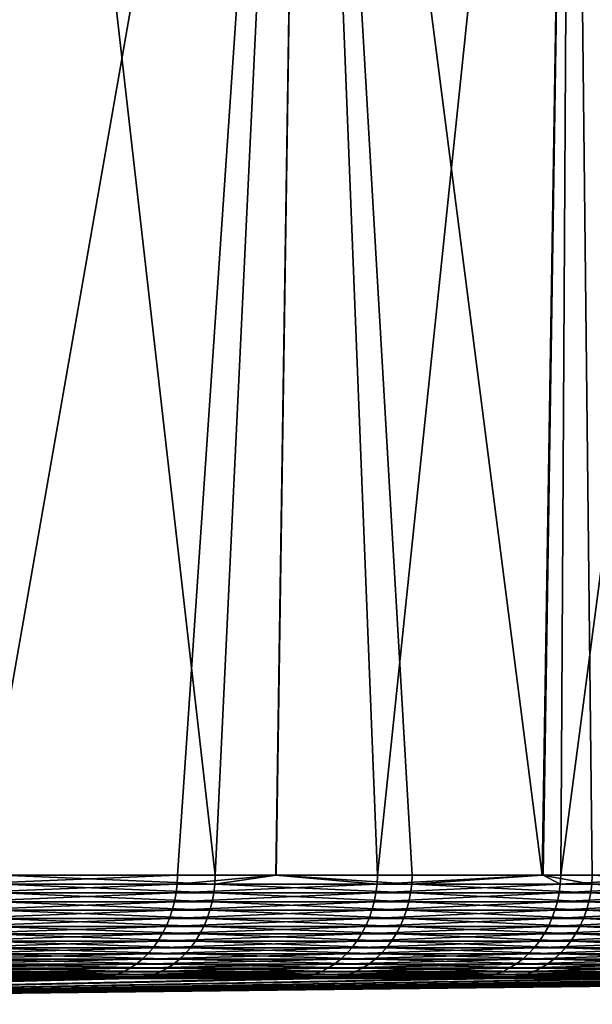
# Model space of a CAD drawing. Extents: x -110 to 227, y -530 to 77.
# Drawn here: x 221 to 224, y 68 to 72 of the extents above; entities that cross this region are included whole.
import ezdxf

# ---------------------------------------------------------------- set-up
doc = ezdxf.new("R2010")
doc.units = 0
doc.header["$MEASUREMENT"] = 0
doc.layers.add('L5', color=7, linetype='Continuous')

msp = doc.modelspace()

# ---------------------------------------------------------------- linework, layer by layer
at = {"layer": 'L5', "color": 7}
for points in [[(220.7795, 77.1, 17.9364), (220.6604, 68.28356, 17.83366), (222.2075, 77.1, 16.13471)], [(222.2075, 77.1, 16.13471), (220.6604, 68.28356, 17.83366), (221.6066, 68.28356, 16.68024)], [(220.7731, 68.28356, -17.70755), (220.7795, 77.1, -17.9364), (221.7856, 68.28356, -16.44584)], [(221.7856, 68.28356, -16.44584), (220.7795, 77.1, -17.9364), (222.2075, 77.1, -16.13471)], [(222.2075, 77.1, 16.13471), (221.6066, 68.28356, 16.68024), (222.0733, 68.28356, 16.03721)], [(221.7856, 68.28356, -16.44584), (222.2075, 77.1, -16.13471), (222.0747, 68.28356, -16.03833)], [(222.5568, 68.28356, 15.37095), (222.2075, 77.1, 16.13471), (222.0733, 68.28356, 16.03721)], [(222.2075, 77.1, -16.13471), (222.7216, 68.28356, -15.12637), (222.0747, 68.28356, -16.03833)], [(223.4797, 77.1, -14.21984), (223.34, 68.28356, -14.13503), (222.2075, 77.1, -16.13471)], [(222.2075, 77.1, -16.13471), (223.34, 68.28356, -14.13503), (222.7216, 68.28356, -15.12637)], [(222.5568, 68.28356, 15.37095), (223.4797, 77.1, 14.21984), (222.2075, 77.1, 16.13471)], [(223.3446, 68.28356, 14.13789), (223.4797, 77.1, 14.21984), (222.5568, 68.28356, 15.37095)], [(223.4797, 77.1, -14.21984), (223.5778, 68.28356, -13.75376), (223.34, 68.28356, -14.13503)], [(223.4797, 77.1, 14.21984), (223.3446, 68.28356, 14.13789), (223.4278, 68.28356, 14.00768)], [(223.4797, 77.1, 14.21984), (223.4278, 68.28356, 14.00768), (224.5873, 77.1, 12.20524)], [(224.5873, 77.1, 12.20524), (223.4278, 68.28356, 14.00768), (224.2165, 68.28356, 12.5952)], [(224.5873, 77.1, -12.20524), (224.3512, 68.28356, -12.33284), (223.4797, 77.1, -14.21984)], [(224.3512, 68.28356, -12.33284), (223.5778, 68.28356, -13.75376), (223.4797, 77.1, -14.21984)], [(220.5786, 68.24093, 17.92925), (221.6046, 68.24093, 16.67867), (221.6066, 68.28356, 16.68024)], [(220.5786, 68.24093, 17.92925), (221.6066, 68.28356, 16.68024), (220.6604, 68.28356, 17.83366)], [(220.7731, 68.28356, -17.70755), (221.7835, 68.24093, -16.4443), (220.7711, 68.24093, -17.70589)], [(221.7856, 68.28356, -16.44584), (221.7835, 68.24093, -16.4443), (220.7731, 68.28356, -17.70755)], [(222.0733, 68.28356, 16.03721), (221.6066, 68.28356, 16.68024), (221.6046, 68.24093, 16.67867)], [(222.0733, 68.28356, 16.03721), (221.6046, 68.24093, 16.67867), (222.5547, 68.24093, 15.36951)], [(221.7835, 68.24093, -16.4443), (221.7856, 68.28356, -16.44584), (222.0747, 68.28356, -16.03833)], [(222.0747, 68.28356, -16.03833), (222.7194, 68.24093, -15.12494), (221.7835, 68.24093, -16.4443)], [(222.5547, 68.24093, 15.36951), (222.5568, 68.28356, 15.37095), (222.0733, 68.28356, 16.03721)], [(222.0747, 68.28356, -16.03833), (222.7216, 68.28356, -15.12637), (222.7194, 68.24093, -15.12494)], [(223.3446, 68.28356, 14.13789), (222.5568, 68.28356, 15.37095), (222.5547, 68.24093, 15.36951)], [(223.3446, 68.28356, 14.13789), (222.5547, 68.24093, 15.36951), (223.4256, 68.24093, 14.00636)], [(222.7194, 68.24093, -15.12494), (222.7216, 68.28356, -15.12637), (223.34, 68.28356, -14.13503)], [(223.34, 68.28356, -14.13503), (223.5756, 68.24093, -13.75247), (222.7194, 68.24093, -15.12494)], [(223.34, 68.28356, -14.13503), (223.5778, 68.28356, -13.75376), (223.5756, 68.24093, -13.75247)], [(223.4256, 68.24093, 14.00636), (223.4278, 68.28356, 14.00768), (223.3446, 68.28356, 14.13789)], [(223.4278, 68.28356, 14.00768), (223.4256, 68.24093, 14.00636), (224.2165, 68.28356, 12.5952)], [(224.2165, 68.28356, 12.5952), (223.4256, 68.24093, 14.00636), (224.2142, 68.24093, 12.59401)], [(223.5778, 68.28356, -13.75376), (224.3489, 68.24093, -12.33168), (223.5756, 68.24093, -13.75247)], [(224.3512, 68.28356, -12.33284), (224.3489, 68.24093, -12.33168), (223.5778, 68.28356, -13.75376)], [(220.5739, 68.19869, 17.92518), (221.5997, 68.19869, 16.67489), (221.6046, 68.24093, 16.67867)], [(220.5739, 68.19869, 17.92518), (221.6046, 68.24093, 16.67867), (220.5786, 68.24093, 17.92925)], [(220.7711, 68.24093, -17.70589), (221.7786, 68.19869, -16.44056), (220.7664, 68.19869, -17.70187)], [(220.7711, 68.24093, -17.70589), (221.7835, 68.24093, -16.4443), (221.7786, 68.19869, -16.44056)], [(222.5547, 68.24093, 15.36951), (221.6046, 68.24093, 16.67867), (221.5997, 68.19869, 16.67489)], [(222.5547, 68.24093, 15.36951), (221.5997, 68.19869, 16.67489), (222.5496, 68.19869, 15.36602)], [(221.7835, 68.24093, -16.4443), (222.7143, 68.19869, -15.12151), (221.7786, 68.19869, -16.44056)], [(221.7835, 68.24093, -16.4443), (222.7194, 68.24093, -15.12494), (222.7143, 68.19869, -15.12151)], [(223.4256, 68.24093, 14.00636), (222.5547, 68.24093, 15.36951), (222.5496, 68.19869, 15.36602)], [(223.4256, 68.24093, 14.00636), (222.5496, 68.19869, 15.36602), (223.4203, 68.19869, 14.00318)], [(222.7194, 68.24093, -15.12494), (223.5702, 68.19869, -13.74935), (222.7143, 68.19869, -15.12151)], [(222.7194, 68.24093, -15.12494), (223.5756, 68.24093, -13.75247), (223.5702, 68.19869, -13.74935)], [(224.2142, 68.24093, 12.59401), (223.4256, 68.24093, 14.00636), (223.4203, 68.19869, 14.00318)], [(224.2142, 68.24093, 12.59401), (223.4203, 68.19869, 14.00318), (224.2087, 68.19869, 12.59115)], [(223.5756, 68.24093, -13.75247), (224.3433, 68.19869, -12.32888), (223.5702, 68.19869, -13.74935)], [(223.5756, 68.24093, -13.75247), (224.3489, 68.24093, -12.33168), (224.3433, 68.19869, -12.32888)], [(220.5666, 68.15712, 17.91876), (221.592, 68.15712, 16.66891), (221.5997, 68.19869, 16.67489)], [(220.5666, 68.15712, 17.91876), (221.5997, 68.19869, 16.67489), (220.5739, 68.19869, 17.92518)], [(220.7664, 68.19869, -17.70187), (221.7708, 68.15712, -16.43467), (220.759, 68.15712, -17.69552)], [(220.7664, 68.19869, -17.70187), (221.7786, 68.19869, -16.44056), (221.7708, 68.15712, -16.43467)], [(222.5496, 68.19869, 15.36602), (221.5997, 68.19869, 16.67489), (221.592, 68.15712, 16.66891)], [(222.5496, 68.19869, 15.36602), (221.592, 68.15712, 16.66891), (222.5415, 68.15712, 15.36051)], [(221.7786, 68.19869, -16.44056), (222.7062, 68.15712, -15.11609), (221.7708, 68.15712, -16.43467)], [(221.7786, 68.19869, -16.44056), (222.7143, 68.19869, -15.12151), (222.7062, 68.15712, -15.11609)], [(223.4203, 68.19869, 14.00318), (222.5496, 68.19869, 15.36602), (222.5415, 68.15712, 15.36051)], [(223.4203, 68.19869, 14.00318), (222.5415, 68.15712, 15.36051), (223.4119, 68.15712, 13.99816)], [(222.7143, 68.19869, -15.12151), (223.5618, 68.15712, -13.74442), (222.7062, 68.15712, -15.11609)], [(222.7143, 68.19869, -15.12151), (223.5702, 68.19869, -13.74935), (223.5618, 68.15712, -13.74442)], [(224.2087, 68.19869, 12.59115), (223.4203, 68.19869, 14.00318), (223.4119, 68.15712, 13.99816)], [(224.2087, 68.19869, 12.59115), (223.4119, 68.15712, 13.99816), (224.2, 68.15712, 12.58664)], [(223.5702, 68.19869, -13.74935), (224.3346, 68.15712, -12.32447), (223.5618, 68.15712, -13.74442)], [(223.5702, 68.19869, -13.74935), (224.3433, 68.19869, -12.32888), (224.3346, 68.15712, -12.32447)], [(220.5566, 68.11654, 17.91003), (221.5815, 68.11654, 16.66079), (221.592, 68.15712, 16.66891)], [(220.5566, 68.11654, 17.91003), (221.592, 68.15712, 16.66891), (220.5666, 68.15712, 17.91876)], [(220.759, 68.15712, -17.69552), (221.7602, 68.11654, -16.42667), (220.7488, 68.11654, -17.6869)], [(220.759, 68.15712, -17.69552), (221.7708, 68.15712, -16.43467), (221.7602, 68.11654, -16.42667)], [(222.5415, 68.15712, 15.36051), (221.592, 68.15712, 16.66891), (221.5815, 68.11654, 16.66079)], [(222.5415, 68.15712, 15.36051), (221.5815, 68.11654, 16.66079), (222.5305, 68.11654, 15.35303)], [(221.7708, 68.15712, -16.43467), (222.6951, 68.11654, -15.10873), (221.7602, 68.11654, -16.42667)], [(221.7708, 68.15712, -16.43467), (222.7062, 68.15712, -15.11609), (222.6951, 68.11654, -15.10873)], [(223.4119, 68.15712, 13.99816), (222.5415, 68.15712, 15.36051), (222.5305, 68.11654, 15.35303)], [(223.4119, 68.15712, 13.99816), (222.5305, 68.11654, 15.35303), (223.4005, 68.11654, 13.99134)], [(222.7062, 68.15712, -15.11609), (223.5503, 68.11654, -13.73772), (222.6951, 68.11654, -15.10873)], [(222.7062, 68.15712, -15.11609), (223.5618, 68.15712, -13.74442), (223.5503, 68.11654, -13.73772)], [(224.2, 68.15712, 12.58664), (223.4119, 68.15712, 13.99816), (223.4005, 68.11654, 13.99134)], [(224.2, 68.15712, 12.58664), (223.4005, 68.11654, 13.99134), (224.1883, 68.11654, 12.58051)], [(223.5618, 68.15712, -13.74442), (224.3228, 68.11654, -12.31846), (223.5503, 68.11654, -13.73772)], [(223.5618, 68.15712, -13.74442), (224.3346, 68.15712, -12.32447), (224.3228, 68.11654, -12.31846)], [(220.544, 68.07724, 17.89906), (221.5682, 68.07724, 16.65059), (221.5815, 68.11654, 16.66079)], [(220.544, 68.07724, 17.89906), (221.5815, 68.11654, 16.66079), (220.5566, 68.11654, 17.91003)], [(220.7488, 68.11654, -17.6869), (221.7469, 68.07724, -16.4166), (220.7361, 68.07724, -17.67607)], [(220.7488, 68.11654, -17.6869), (221.7602, 68.11654, -16.42667), (221.7469, 68.07724, -16.4166)], [(222.5305, 68.11654, 15.35303), (221.5815, 68.11654, 16.66079), (221.5682, 68.07724, 16.65059)], [(222.5305, 68.11654, 15.35303), (221.5682, 68.07724, 16.65059), (222.5167, 68.07724, 15.34363)], [(221.7602, 68.11654, -16.42667), (222.6812, 68.07724, -15.09948), (221.7469, 68.07724, -16.4166)], [(221.7602, 68.11654, -16.42667), (222.6951, 68.11654, -15.10873), (222.6812, 68.07724, -15.09948)], [(223.4005, 68.11654, 13.99134), (222.5305, 68.11654, 15.35303), (222.5167, 68.07724, 15.34363)], [(223.4005, 68.11654, 13.99134), (222.5167, 68.07724, 15.34363), (223.3862, 68.07724, 13.98277)], [(222.6951, 68.11654, -15.10873), (223.5359, 68.07724, -13.72931), (222.6812, 68.07724, -15.09948)], [(222.6951, 68.11654, -15.10873), (223.5503, 68.11654, -13.73772), (223.5359, 68.07724, -13.72931)], [(224.1883, 68.11654, 12.58051), (223.4005, 68.11654, 13.99134), (223.3862, 68.07724, 13.98277)], [(224.1883, 68.11654, 12.58051), (223.3862, 68.07724, 13.98277), (224.1734, 68.07724, 12.5728)], [(223.5503, 68.11654, -13.73772), (224.3079, 68.07724, -12.31092), (223.5359, 68.07724, -13.72931)], [(223.5503, 68.11654, -13.73772), (224.3228, 68.11654, -12.31846), (224.3079, 68.07724, -12.31092)], [(220.5114, 68.00362, 17.87072), (221.5341, 68.00362, 16.62423), (221.5524, 68.03951, 16.63837)], [(220.5114, 68.00362, 17.87072), (221.5524, 68.03951, 16.63837), (220.5289, 68.03951, 17.88592)], [(220.5289, 68.03951, 17.88592), (221.5524, 68.03951, 16.63837), (221.5682, 68.07724, 16.65059)], [(220.5289, 68.03951, 17.88592), (221.5682, 68.07724, 16.65059), (220.544, 68.07724, 17.89906)], [(220.7209, 68.03951, -17.6631), (221.7124, 68.00362, -16.39062), (220.7033, 68.00362, -17.64809)], [(220.7361, 68.07724, -17.67607), (221.7309, 68.03951, -16.40456), (220.7209, 68.03951, -17.6631)], [(220.7209, 68.03951, -17.6631), (221.7309, 68.03951, -16.40456), (221.7124, 68.00362, -16.39062)], [(220.7361, 68.07724, -17.67607), (221.7469, 68.07724, -16.4166), (221.7309, 68.03951, -16.40456)], [(222.5002, 68.03951, 15.33237), (221.5524, 68.03951, 16.63837), (221.5341, 68.00362, 16.62423)], [(222.5002, 68.03951, 15.33237), (221.5341, 68.00362, 16.62423), (222.4811, 68.00362, 15.31934)], [(222.5167, 68.07724, 15.34363), (221.5682, 68.07724, 16.65059), (221.5524, 68.03951, 16.63837)], [(222.5167, 68.07724, 15.34363), (221.5524, 68.03951, 16.63837), (222.5002, 68.03951, 15.33237)], [(221.7309, 68.03951, -16.40456), (222.6453, 68.00362, -15.07557), (221.7124, 68.00362, -16.39062)], [(221.7469, 68.07724, -16.4166), (222.6645, 68.03951, -15.0884), (221.7309, 68.03951, -16.40456)], [(221.7309, 68.03951, -16.40456), (222.6645, 68.03951, -15.0884), (222.6453, 68.00362, -15.07557)], [(221.7469, 68.07724, -16.4166), (222.6812, 68.07724, -15.09948), (222.6645, 68.03951, -15.0884)], [(223.369, 68.03951, 13.97251), (222.5002, 68.03951, 15.33237), (222.4811, 68.00362, 15.31934)], [(223.369, 68.03951, 13.97251), (222.4811, 68.00362, 15.31934), (223.3491, 68.00362, 13.96064)], [(223.3862, 68.07724, 13.98277), (222.5167, 68.07724, 15.34363), (222.5002, 68.03951, 15.33237)], [(223.3862, 68.07724, 13.98277), (222.5002, 68.03951, 15.33237), (223.369, 68.03951, 13.97251)], [(222.6645, 68.03951, -15.0884), (223.4986, 68.00362, -13.70757), (222.6453, 68.00362, -15.07557)], [(222.6812, 68.07724, -15.09948), (223.5186, 68.03951, -13.71923), (222.6645, 68.03951, -15.0884)], [(222.6645, 68.03951, -15.0884), (223.5186, 68.03951, -13.71923), (223.4986, 68.00362, -13.70757)], [(222.6812, 68.07724, -15.09948), (223.5359, 68.07724, -13.72931), (223.5186, 68.03951, -13.71923)], [(224.1557, 68.03951, 12.56358), (223.369, 68.03951, 13.97251), (223.3491, 68.00362, 13.96064)], [(224.1557, 68.03951, 12.56358), (223.3491, 68.00362, 13.96064), (224.1352, 68.00362, 12.5529)], [(224.1734, 68.07724, 12.5728), (223.3862, 68.07724, 13.98277), (223.369, 68.03951, 13.97251)], [(224.1734, 68.07724, 12.5728), (223.369, 68.03951, 13.97251), (224.1557, 68.03951, 12.56358)], [(223.5186, 68.03951, -13.71923), (224.2694, 68.00362, -12.29143), (223.4986, 68.00362, -13.70757)], [(223.5359, 68.07724, -13.72931), (224.29, 68.03951, -12.30188), (223.5186, 68.03951, -13.71923)], [(223.5186, 68.03951, -13.71923), (224.29, 68.03951, -12.30188), (224.2694, 68.00362, -12.29143)], [(223.5359, 68.07724, -13.72931), (224.3079, 68.07724, -12.31092), (224.29, 68.03951, -12.30188)], [(220.4918, 67.96984, 17.85357), (221.5134, 67.96984, 16.60827), (221.5341, 68.00362, 16.62423)], [(220.4918, 67.96984, 17.85357), (221.5341, 68.00362, 16.62423), (220.5114, 68.00362, 17.87072)], [(220.7033, 68.00362, -17.64809), (221.6916, 67.96984, -16.37488), (220.6834, 67.96984, -17.63115)], [(220.7033, 68.00362, -17.64809), (221.7124, 68.00362, -16.39062), (221.6916, 67.96984, -16.37488)], [(222.4811, 68.00362, 15.31934), (221.5341, 68.00362, 16.62423), (221.5134, 67.96984, 16.60827)], [(222.4811, 68.00362, 15.31934), (221.5134, 67.96984, 16.60827), (222.4595, 67.96984, 15.30463)], [(221.7124, 68.00362, -16.39062), (222.6235, 67.96984, -15.0611), (221.6916, 67.96984, -16.37488)], [(221.7124, 68.00362, -16.39062), (222.6453, 68.00362, -15.07557), (222.6235, 67.96984, -15.0611)], [(223.3491, 68.00362, 13.96064), (222.4811, 68.00362, 15.31934), (222.4595, 67.96984, 15.30463)], [(223.3491, 68.00362, 13.96064), (222.4595, 67.96984, 15.30463), (223.3267, 67.96984, 13.94723)], [(222.6453, 68.00362, -15.07557), (223.476, 67.96984, -13.69441), (222.6235, 67.96984, -15.0611)], [(222.6453, 68.00362, -15.07557), (223.4986, 68.00362, -13.70757), (223.476, 67.96984, -13.69441)], [(224.1352, 68.00362, 12.5529), (223.3491, 68.00362, 13.96064), (223.3267, 67.96984, 13.94723)], [(224.1352, 68.00362, 12.5529), (223.3267, 67.96984, 13.94723), (224.112, 67.96984, 12.54085)], [(223.4986, 68.00362, -13.70757), (224.2461, 67.96984, -12.27963), (223.476, 67.96984, -13.69441)], [(223.4986, 68.00362, -13.70757), (224.2694, 68.00362, -12.29143), (224.2461, 67.96984, -12.27963)], [(220.47, 67.93842, 17.83458), (221.4905, 67.93842, 16.5906), (221.5134, 67.96984, 16.60827)], [(220.47, 67.93842, 17.83458), (221.5134, 67.96984, 16.60827), (220.4918, 67.96984, 17.85357)], [(220.6834, 67.96984, -17.63115), (221.6685, 67.93842, -16.35747), (220.6614, 67.93842, -17.61239)], [(220.6834, 67.96984, -17.63115), (221.6916, 67.96984, -16.37488), (221.6685, 67.93842, -16.35747)], [(222.4595, 67.96984, 15.30463), (221.5134, 67.96984, 16.60827), (221.4905, 67.93842, 16.5906)], [(222.4595, 67.96984, 15.30463), (221.4905, 67.93842, 16.5906), (222.4356, 67.93842, 15.28835)], [(221.6916, 67.96984, -16.37488), (222.5995, 67.93842, -15.04508), (221.6685, 67.93842, -16.35747)], [(221.6916, 67.96984, -16.37488), (222.6235, 67.96984, -15.0611), (222.5995, 67.93842, -15.04508)], [(223.3267, 67.96984, 13.94723), (222.4595, 67.96984, 15.30463), (222.4356, 67.93842, 15.28835)], [(223.3267, 67.96984, 13.94723), (222.4356, 67.93842, 15.28835), (223.3019, 67.93842, 13.9324)], [(222.6235, 67.96984, -15.0611), (223.4511, 67.93842, -13.67985), (222.5995, 67.93842, -15.04508)], [(222.6235, 67.96984, -15.0611), (223.476, 67.96984, -13.69441), (223.4511, 67.93842, -13.67985)], [(224.112, 67.96984, 12.54085), (223.3267, 67.96984, 13.94723), (223.3019, 67.93842, 13.9324)], [(224.112, 67.96984, 12.54085), (223.3019, 67.93842, 13.9324), (224.0864, 67.93842, 12.52751)], [(223.476, 67.96984, -13.69441), (224.2203, 67.93842, -12.26657), (223.4511, 67.93842, -13.67985)], [(223.476, 67.96984, -13.69441), (224.2461, 67.96984, -12.27963), (224.2203, 67.93842, -12.26657)], [(220.4207, 67.88351, 17.79168), (221.4388, 67.88351, 16.5507), (221.4656, 67.90957, 16.57137)], [(220.4207, 67.88351, 17.79168), (221.4656, 67.90957, 16.57137), (220.4462, 67.90957, 17.8139)], [(220.4462, 67.90957, 17.8139), (221.4656, 67.90957, 16.57137), (221.4905, 67.93842, 16.5906)], [(220.4462, 67.90957, 17.8139), (221.4905, 67.93842, 16.5906), (220.47, 67.93842, 17.83458)], [(220.6375, 67.90957, -17.59197), (221.6164, 67.88351, -16.31812), (220.6117, 67.88351, -17.57003)], [(220.6614, 67.93842, -17.61239), (221.6434, 67.90957, -16.3385), (220.6375, 67.90957, -17.59197)], [(220.6375, 67.90957, -17.59197), (221.6434, 67.90957, -16.3385), (221.6164, 67.88351, -16.31812)], [(220.6614, 67.93842, -17.61239), (221.6685, 67.93842, -16.35747), (221.6434, 67.90957, -16.3385)], [(222.4096, 67.90957, 15.27063), (221.4656, 67.90957, 16.57137), (221.4388, 67.88351, 16.5507)], [(222.4096, 67.90957, 15.27063), (221.4388, 67.88351, 16.5507), (222.3817, 67.88351, 15.25158)], [(222.4356, 67.93842, 15.28835), (221.4905, 67.93842, 16.5906), (221.4656, 67.90957, 16.57137)], [(222.4356, 67.93842, 15.28835), (221.4656, 67.90957, 16.57137), (222.4096, 67.90957, 15.27063)], [(221.6434, 67.90957, -16.3385), (222.5451, 67.88351, -15.00889), (221.6164, 67.88351, -16.31812)], [(221.6685, 67.93842, -16.35747), (222.5733, 67.90957, -15.02764), (221.6434, 67.90957, -16.3385)], [(221.6434, 67.90957, -16.3385), (222.5733, 67.90957, -15.02764), (222.5451, 67.88351, -15.00889)], [(221.6685, 67.93842, -16.35747), (222.5995, 67.93842, -15.04508), (222.5733, 67.90957, -15.02764)], [(223.2749, 67.90957, 13.91625), (222.4096, 67.90957, 15.27063), (222.3817, 67.88351, 15.25158)], [(223.2749, 67.90957, 13.91625), (222.3817, 67.88351, 15.25158), (223.2459, 67.88351, 13.89889)], [(223.3019, 67.93842, 13.9324), (222.4356, 67.93842, 15.28835), (222.4096, 67.90957, 15.27063)], [(223.3019, 67.93842, 13.9324), (222.4096, 67.90957, 15.27063), (223.2749, 67.90957, 13.91625)], [(222.5733, 67.90957, -15.02764), (223.3947, 67.88351, -13.64694), (222.5451, 67.88351, -15.00889)], [(222.5995, 67.93842, -15.04508), (223.4239, 67.90957, -13.66399), (222.5733, 67.90957, -15.02764)], [(222.5733, 67.90957, -15.02764), (223.4239, 67.90957, -13.66399), (223.3947, 67.88351, -13.64694)], [(222.5995, 67.93842, -15.04508), (223.4511, 67.93842, -13.67985), (223.4239, 67.90957, -13.66399)], [(224.0584, 67.90957, 12.51299), (223.2749, 67.90957, 13.91625), (223.2459, 67.88351, 13.89889)], [(224.0584, 67.90957, 12.51299), (223.2459, 67.88351, 13.89889), (224.0284, 67.88351, 12.49738)], [(224.0864, 67.93842, 12.52751), (223.3019, 67.93842, 13.9324), (223.2749, 67.90957, 13.91625)], [(224.0864, 67.93842, 12.52751), (223.2749, 67.90957, 13.91625), (224.0584, 67.90957, 12.51299)], [(223.4239, 67.90957, -13.66399), (224.162, 67.88351, -12.23706), (223.3947, 67.88351, -13.64694)], [(223.4511, 67.93842, -13.67985), (224.1922, 67.90957, -12.25234), (223.4239, 67.90957, -13.66399)], [(223.4239, 67.90957, -13.66399), (224.1922, 67.90957, -12.25234), (224.162, 67.88351, -12.23706)], [(223.4511, 67.93842, -13.67985), (224.2203, 67.93842, -12.26657), (224.1922, 67.90957, -12.25234)], [(220.3652, 67.84051, 17.74327), (221.3805, 67.84051, 16.50566), (221.4104, 67.86043, 16.52874)], [(220.3652, 67.84051, 17.74327), (221.4104, 67.86043, 16.52874), (220.3936, 67.86043, 17.76808)], [(220.3936, 67.86043, 17.76808), (221.4104, 67.86043, 16.52874), (221.4388, 67.88351, 16.5507)], [(220.3936, 67.86043, 17.76808), (221.4388, 67.88351, 16.5507), (220.4207, 67.88351, 17.79168)], [(220.5844, 67.86043, -17.54672), (221.5576, 67.84051, -16.27372), (220.5556, 67.84051, -17.52222)], [(220.6117, 67.88351, -17.57003), (221.5877, 67.86043, -16.29647), (220.5844, 67.86043, -17.54672)], [(220.5844, 67.86043, -17.54672), (221.5877, 67.86043, -16.29647), (221.5576, 67.84051, -16.27372)], [(220.6117, 67.88351, -17.57003), (221.6164, 67.88351, -16.31812), (221.5877, 67.86043, -16.29647)], [(222.352, 67.86043, 15.23135), (221.4104, 67.86043, 16.52874), (221.3805, 67.84051, 16.50566)], [(222.352, 67.86043, 15.23135), (221.3805, 67.84051, 16.50566), (222.3208, 67.84051, 15.21008)], [(222.3817, 67.88351, 15.25158), (221.4388, 67.88351, 16.5507), (221.4104, 67.86043, 16.52874)], [(222.3817, 67.88351, 15.25158), (221.4104, 67.86043, 16.52874), (222.352, 67.86043, 15.23135)], [(221.5877, 67.86043, -16.29647), (222.4838, 67.84051, -14.96805), (221.5576, 67.84051, -16.27372)], [(221.6164, 67.88351, -16.31812), (222.5152, 67.86043, -14.98898), (221.5877, 67.86043, -16.29647)], [(221.5877, 67.86043, -16.29647), (222.5152, 67.86043, -14.98898), (222.4838, 67.84051, -14.96805)], [(221.6164, 67.88351, -16.31812), (222.5451, 67.88351, -15.00889), (222.5152, 67.86043, -14.98898)], [(223.215, 67.86043, 13.88045), (222.352, 67.86043, 15.23135), (222.3208, 67.84051, 15.21008)], [(223.215, 67.86043, 13.88045), (222.3208, 67.84051, 15.21008), (223.1826, 67.84051, 13.86107)], [(223.2459, 67.88351, 13.89889), (222.3817, 67.88351, 15.25158), (222.352, 67.86043, 15.23135)], [(223.2459, 67.88351, 13.89889), (222.352, 67.86043, 15.23135), (223.215, 67.86043, 13.88045)], [(222.5152, 67.86043, -14.98898), (223.331, 67.84051, -13.60981), (222.4838, 67.84051, -14.96805)], [(222.5451, 67.88351, -15.00889), (223.3636, 67.86043, -13.62884), (222.5152, 67.86043, -14.98898)], [(222.5152, 67.86043, -14.98898), (223.3636, 67.86043, -13.62884), (223.331, 67.84051, -13.60981)], [(222.5451, 67.88351, -15.00889), (223.3947, 67.88351, -13.64694), (223.3636, 67.86043, -13.62884)], [(223.9965, 67.86043, 12.4808), (223.215, 67.86043, 13.88045), (223.1826, 67.84051, 13.86107)], [(223.9965, 67.86043, 12.4808), (223.1826, 67.84051, 13.86107), (223.963, 67.84051, 12.46337)], [(224.0284, 67.88351, 12.49738), (223.2459, 67.88351, 13.89889), (223.215, 67.86043, 13.88045)], [(224.0284, 67.88351, 12.49738), (223.215, 67.86043, 13.88045), (223.9965, 67.86043, 12.4808)], [(223.3636, 67.86043, -13.62884), (224.0963, 67.84051, -12.20377), (223.331, 67.84051, -13.60981)], [(223.3947, 67.88351, -13.64694), (224.13, 67.86043, -12.22083), (223.3636, 67.86043, -13.62884)], [(223.3636, 67.86043, -13.62884), (224.13, 67.86043, -12.22083), (224.0963, 67.84051, -12.20377)], [(223.3947, 67.88351, -13.64694), (224.162, 67.88351, -12.23706), (224.13, 67.86043, -12.22083)], [(220.2417, 67.79484, 17.63569), (221.2509, 67.79484, 16.40558), (221.2843, 67.80095, 16.43141)], [(220.2417, 67.79484, 17.63569), (221.2843, 67.80095, 16.43141), (220.2735, 67.80095, 17.66345)], [(220.2735, 67.80095, 17.66345), (221.2843, 67.80095, 16.43141), (221.3172, 67.81066, 16.45682)], [(220.2735, 67.80095, 17.66345), (221.3172, 67.81066, 16.45682), (220.3049, 67.81066, 17.69076)], [(220.3049, 67.81066, 17.69076), (221.3172, 67.81066, 16.45682), (221.3494, 67.82387, 16.48163)], [(220.3049, 67.81066, 17.69076), (221.3494, 67.82387, 16.48163), (220.3355, 67.82387, 17.71744)], [(220.3355, 67.82387, 17.71744), (221.3494, 67.82387, 16.48163), (221.3805, 67.84051, 16.50566)], [(220.3355, 67.82387, 17.71744), (221.3805, 67.84051, 16.50566), (220.3652, 67.84051, 17.74327)], [(220.4632, 67.80095, -17.44339), (221.4269, 67.79484, -16.17505), (220.431, 67.79484, -17.41598)], [(220.4948, 67.81066, -17.47037), (221.4606, 67.80095, -16.20051), (220.4632, 67.80095, -17.44339)], [(220.4632, 67.80095, -17.44339), (221.4606, 67.80095, -16.20051), (221.4269, 67.79484, -16.17505)], [(220.5257, 67.82387, -17.49671), (221.4938, 67.81066, -16.22556), (220.4948, 67.81066, -17.47037)], [(220.4948, 67.81066, -17.47037), (221.4938, 67.81066, -16.22556), (221.4606, 67.80095, -16.20051)], [(220.5556, 67.84051, -17.52222), (221.5262, 67.82387, -16.25003), (220.5257, 67.82387, -17.49671)], [(220.5257, 67.82387, -17.49671), (221.5262, 67.82387, -16.25003), (221.4938, 67.81066, -16.22556)], [(220.5556, 67.84051, -17.52222), (221.5576, 67.84051, -16.27372), (221.5262, 67.82387, -16.25003)], [(222.2203, 67.80095, 15.14165), (221.2843, 67.80095, 16.43141), (221.2509, 67.79484, 16.40558)], [(222.2203, 67.80095, 15.14165), (221.2509, 67.79484, 16.40558), (222.1854, 67.79484, 15.11786)], [(222.2547, 67.81066, 15.16507), (221.3172, 67.81066, 16.45682), (221.2843, 67.80095, 16.43141)], [(222.2547, 67.81066, 15.16507), (221.2843, 67.80095, 16.43141), (222.2203, 67.80095, 15.14165)], [(222.2883, 67.82387, 15.18793), (221.3494, 67.82387, 16.48163), (221.3172, 67.81066, 16.45682)], [(222.2883, 67.82387, 15.18793), (221.3172, 67.81066, 16.45682), (222.2547, 67.81066, 15.16507)], [(222.3208, 67.84051, 15.21008), (221.3805, 67.84051, 16.50566), (221.3494, 67.82387, 16.48163)], [(222.3208, 67.84051, 15.21008), (221.3494, 67.82387, 16.48163), (222.2883, 67.82387, 15.18793)], [(221.4606, 67.80095, -16.20051), (222.3475, 67.79484, -14.8773), (221.4269, 67.79484, -16.17505)], [(221.4938, 67.81066, -16.22556), (222.3826, 67.80095, -14.90072), (221.4606, 67.80095, -16.20051)], [(221.4606, 67.80095, -16.20051), (222.3826, 67.80095, -14.90072), (222.3475, 67.79484, -14.8773)], [(221.5262, 67.82387, -16.25003), (222.4173, 67.81066, -14.92376), (221.4938, 67.81066, -16.22556)], [(221.4938, 67.81066, -16.22556), (222.4173, 67.81066, -14.92376), (222.3826, 67.80095, -14.90072)], [(221.5576, 67.84051, -16.27372), (222.451, 67.82387, -14.94626), (221.5262, 67.82387, -16.25003)], [(221.5262, 67.82387, -16.25003), (222.451, 67.82387, -14.94626), (222.4173, 67.81066, -14.92376)], [(221.5576, 67.84051, -16.27372), (222.4838, 67.84051, -14.96805), (222.451, 67.82387, -14.94626)], [(223.0783, 67.80095, 13.79871), (222.2203, 67.80095, 15.14165), (222.1854, 67.79484, 15.11786)], [(223.0783, 67.80095, 13.79871), (222.1854, 67.79484, 15.11786), (223.0421, 67.79484, 13.77703)], [(223.114, 67.81066, 13.82005), (222.2547, 67.81066, 15.16507), (222.2203, 67.80095, 15.14165)], [(223.114, 67.81066, 13.82005), (222.2203, 67.80095, 15.14165), (223.0783, 67.80095, 13.79871)], [(223.1489, 67.82387, 13.84089), (222.2883, 67.82387, 15.18793), (222.2547, 67.81066, 15.16507)], [(223.1489, 67.82387, 13.84089), (222.2547, 67.81066, 15.16507), (223.114, 67.81066, 13.82005)], [(223.1826, 67.84051, 13.86107), (222.3208, 67.84051, 15.21008), (222.2883, 67.82387, 15.18793)], [(223.1826, 67.84051, 13.86107), (222.2883, 67.82387, 15.18793), (223.1489, 67.82387, 13.84089)], [(222.3826, 67.80095, -14.90072), (223.1895, 67.79484, -13.52729), (222.3475, 67.79484, -14.8773)], [(222.4173, 67.81066, -14.92376), (223.2261, 67.80095, -13.54859), (222.3826, 67.80095, -14.90072)], [(222.3826, 67.80095, -14.90072), (223.2261, 67.80095, -13.54859), (223.1895, 67.79484, -13.52729)], [(222.451, 67.82387, -14.94626), (223.262, 67.81066, -13.56954), (222.4173, 67.81066, -14.92376)], [(222.4173, 67.81066, -14.92376), (223.262, 67.81066, -13.56954), (223.2261, 67.80095, -13.54859)], [(222.4838, 67.84051, -14.96805), (223.297, 67.82387, -13.59), (222.451, 67.82387, -14.94626)], [(222.451, 67.82387, -14.94626), (223.297, 67.82387, -13.59), (223.262, 67.81066, -13.56954)], [(222.4838, 67.84051, -14.96805), (223.331, 67.84051, -13.60981), (223.297, 67.82387, -13.59)], [(223.8552, 67.80095, 12.4073), (223.0783, 67.80095, 13.79871), (223.0421, 67.79484, 13.77703)], [(223.8552, 67.80095, 12.4073), (223.0421, 67.79484, 13.77703), (223.8178, 67.79484, 12.38781)], [(223.8921, 67.81066, 12.42649), (223.114, 67.81066, 13.82005), (223.0783, 67.80095, 13.79871)], [(223.8921, 67.81066, 12.42649), (223.0783, 67.80095, 13.79871), (223.8552, 67.80095, 12.4073)], [(223.9282, 67.82387, 12.44523), (223.1489, 67.82387, 13.84089), (223.114, 67.81066, 13.82005)], [(223.9282, 67.82387, 12.44523), (223.114, 67.81066, 13.82005), (223.8921, 67.81066, 12.42649)], [(223.963, 67.84051, 12.46337), (223.1826, 67.84051, 13.86107), (223.1489, 67.82387, 13.84089)], [(223.963, 67.84051, 12.46337), (223.1489, 67.82387, 13.84089), (223.9282, 67.82387, 12.44523)], [(223.2261, 67.80095, -13.54859), (223.9502, 67.79484, -12.12977), (223.1895, 67.79484, -13.52729)], [(223.262, 67.81066, -13.56954), (223.9879, 67.80095, -12.14886), (223.2261, 67.80095, -13.54859)], [(223.2261, 67.80095, -13.54859), (223.9879, 67.80095, -12.14886), (223.9502, 67.79484, -12.12977)], [(223.297, 67.82387, -13.59), (224.025, 67.81066, -12.16765), (223.262, 67.81066, -13.56954)], [(223.262, 67.81066, -13.56954), (224.025, 67.81066, -12.16765), (223.9879, 67.80095, -12.14886)], [(223.331, 67.84051, -13.60981), (224.0612, 67.82387, -12.186), (223.297, 67.82387, -13.59)], [(223.297, 67.82387, -13.59), (224.0612, 67.82387, -12.186), (224.025, 67.81066, -12.16765)], [(223.331, 67.84051, -13.60981), (224.0963, 67.84051, -12.20377), (224.0612, 67.82387, -12.186)], [(225.5927, 67.79234, 7.966659), (225.0758, 67.79234, 9.468798), (216.4113, 67.6698, 5.511076)], [(225.5927, 67.79234, 7.966659), (216.4113, 67.6698, 5.511076), (226.0197, 67.79234, 6.436538)], [(225.0758, 67.79234, 9.468798), (224.4709, 67.79234, 10.93768), (216.4113, 67.6698, 5.511076)], [(216.4113, 67.6698, 5.511076), (224.4709, 67.79234, 10.93768), (223.7799, 67.79234, 12.36814)], [(216.4113, 67.6698, 5.511076), (223.7799, 67.79234, 12.36814), (223.0055, 67.79234, 13.75515)], [(223.0055, 67.79234, 13.75515), (222.1502, 67.79234, 15.09385), (216.4113, 67.6698, 5.511076)], [(216.4113, 67.6698, 5.511076), (222.1502, 67.79234, 15.09385), (221.2171, 67.79234, 16.37954)], [(216.4113, 67.6698, 5.511076), (221.2171, 67.79234, 16.37954), (216.4113, 67.73987, 16.42594)], [(216.4113, 67.73987, 16.42594), (221.2171, 67.79234, 16.37954), (221.1795, 67.79234, 16.42543)], [(216.4113, 67.73987, 16.42594), (221.1795, 67.79234, 16.42543), (220.2095, 67.79234, 17.60769)], [(226.748, 67.79234, 1.732399), (226.5984, 67.79234, 3.313923), (216.4113, 67.6698, 5.511076)], [(226.4066, 67.79234, -4.598797), (226.6326, 67.79234, -3.026379), (216.4113, 67.66946, -5.404009)], [(216.4113, 67.66946, -5.404009), (226.6326, 67.79234, -3.026379), (226.7651, 67.79234, -1.44333)], [(216.4113, 67.66946, -5.404009), (226.7651, 67.79234, -1.44333), (216.4113, 67.6698, 5.511076)], [(216.4113, 67.6698, 5.511076), (226.7651, 67.79234, -1.44333), (226.8036, 67.79234, 0.144789)], [(216.4113, 67.6698, 5.511076), (226.8036, 67.79234, 0.144789), (226.748, 67.79234, 1.732399)], [(226.5984, 67.79234, 3.313923), (226.3553, 67.79234, 4.883808), (216.4113, 67.6698, 5.511076)], [(216.4113, 67.6698, 5.511076), (226.3553, 67.79234, 4.883808), (226.2198, 67.79234, 5.510681)], [(216.4113, 67.6698, 5.511076), (226.2198, 67.79234, 5.510681), (226.0197, 67.79234, 6.436538)], [(223.9122, 67.79234, -12.11051), (216.4113, 67.66946, -5.404009), (223.1527, 67.79234, -13.50581)], [(223.1527, 67.79234, -13.50581), (216.4113, 67.66946, -5.404009), (222.312, 67.79234, -14.85368)], [(223.9122, 67.79234, -12.11051), (224.5876, 67.79234, -10.67267), (216.4113, 67.66946, -5.404009)], [(216.4113, 67.66946, -5.404009), (224.5876, 67.79234, -10.67267), (225.1767, 67.79234, -9.197342)], [(216.4113, 67.66946, -5.404009), (225.1767, 67.79234, -9.197342), (225.6773, 67.79234, -7.689707)], [(225.6773, 67.79234, -7.689707), (226.0878, 67.79234, -6.155062), (216.4113, 67.66946, -5.404009)], [(216.4113, 67.66946, -5.404009), (226.0878, 67.79234, -6.155062), (226.2417, 67.79234, -5.40362)], [(216.4113, 67.66946, -5.404009), (226.2417, 67.79234, -5.40362), (226.4066, 67.79234, -4.598797)], [(216.4113, 67.73885, -16.31887), (220.3986, 67.79234, -17.38833), (221.2572, 67.79234, -16.31836)], [(216.4113, 67.73885, -16.31887), (221.2572, 67.79234, -16.31836), (216.4113, 67.66946, -5.404009)], [(216.4113, 67.66946, -5.404009), (221.2572, 67.79234, -16.31836), (221.3928, 67.79234, -16.14936)], [(216.4113, 67.66946, -5.404009), (221.3928, 67.79234, -16.14936), (222.312, 67.79234, -14.85368)], [(220.2095, 67.79234, 17.60769), (221.2509, 67.79484, 16.40558), (220.2417, 67.79484, 17.63569)], [(220.2095, 67.79234, 17.60769), (221.1795, 67.79234, 16.42543), (221.2509, 67.79484, 16.40558)], [(220.431, 67.79484, -17.41598), (221.2572, 67.79234, -16.31836), (220.3986, 67.79234, -17.38833)], [(220.431, 67.79484, -17.41598), (221.4269, 67.79484, -16.17505), (221.2572, 67.79234, -16.31836)], [(221.2509, 67.79484, 16.40558), (221.1795, 67.79234, 16.42543), (221.2171, 67.79234, 16.37954)], [(221.2509, 67.79484, 16.40558), (221.2171, 67.79234, 16.37954), (222.1854, 67.79484, 15.11786)], [(222.1854, 67.79484, 15.11786), (221.2171, 67.79234, 16.37954), (222.1502, 67.79234, 15.09385)], [(221.4269, 67.79484, -16.17505), (221.3928, 67.79234, -16.14936), (221.2572, 67.79234, -16.31836)], [(221.4269, 67.79484, -16.17505), (222.312, 67.79234, -14.85368), (221.3928, 67.79234, -16.14936)], [(222.3475, 67.79484, -14.8773), (222.312, 67.79234, -14.85368), (221.4269, 67.79484, -16.17505)], [(222.1854, 67.79484, 15.11786), (222.1502, 67.79234, 15.09385), (223.0421, 67.79484, 13.77703)], [(223.0421, 67.79484, 13.77703), (222.1502, 67.79234, 15.09385), (223.0055, 67.79234, 13.75515)], [(222.3475, 67.79484, -14.8773), (223.1527, 67.79234, -13.50581), (222.312, 67.79234, -14.85368)], [(223.1895, 67.79484, -13.52729), (223.1527, 67.79234, -13.50581), (222.3475, 67.79484, -14.8773)], [(223.0421, 67.79484, 13.77703), (223.0055, 67.79234, 13.75515), (223.8178, 67.79484, 12.38781)], [(223.8178, 67.79484, 12.38781), (223.0055, 67.79234, 13.75515), (223.7799, 67.79234, 12.36814)], [(223.1895, 67.79484, -13.52729), (223.9122, 67.79234, -12.11051), (223.1527, 67.79234, -13.50581)], [(223.9502, 67.79484, -12.12977), (223.9122, 67.79234, -12.11051), (223.1895, 67.79484, -13.52729)]]:
    msp.add_3dface(points, dxfattribs=at)

doc.saveas('drawing.dxf')
